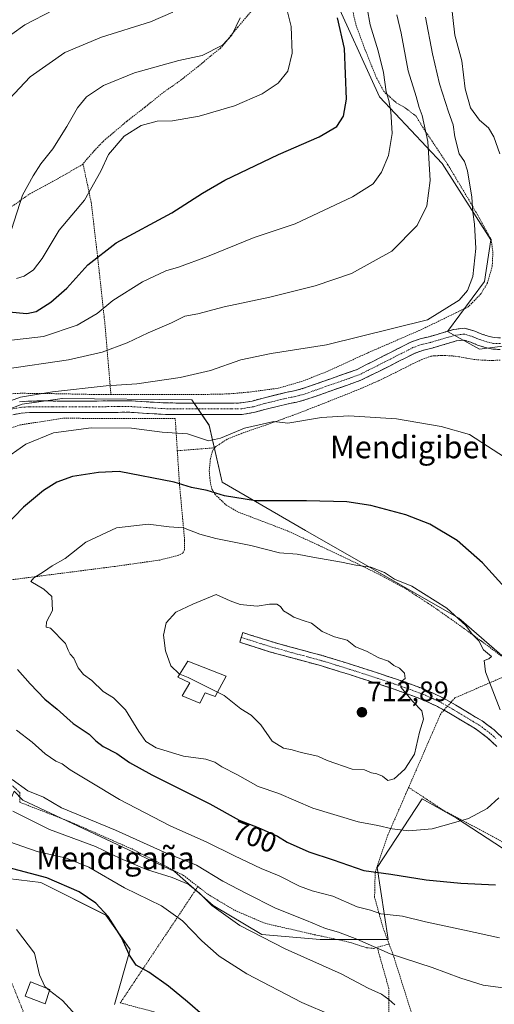
# Model space of a CAD drawing. Units: metres. Extents: x 589968 to 593394, y 4761411 to 4763770.
# Drawn here: x 591623 to 591792, y 4762691 to 4763042 of the extents above; entities that cross this region are included whole.
import ezdxf
from ezdxf.enums import TextEntityAlignment as Align

# ---------------------------------------------------------------- set-up
doc = ezdxf.new("R2010")
doc.units = ezdxf.units.M
doc.header["$MEASUREMENT"] = 0
for name, pattern in [('TRAZO_Y_PUNTO', [1, 0.5, -0.25, 0, -0.25]), ('TRAZOS', [0.75, 0.5, -0.25]), ('TRAZOSX2', [1.5, 1, -0.5])]:
    doc.linetypes.add(name, pattern=pattern)
for name, color, linetype, lineweight in [('Alambrada', 19, 'TRAZOS', 0), ('Camino', 19, 'TRAZOSX2', 0), ('Camino Cxs', 19, 'Continuous', 0), ('Camino eje', 19, 'TRAZO_Y_PUNTO', 0), ('Carátula', 7, 'Continuous', 5), ('Curva de nivel maestra', 36, 'Continuous', 30), ('Curva de nivel normal', 36, 'Continuous', 0), ('Depósito genérico', 232, 'Continuous', 0), ('Depósito genérico Cxs', 232, 'Continuous', 0), ('Edificación ligera', 1, 'Continuous', 0), ('Edificación ligera Cxs', 1, 'Continuous', 0), ('Núcleo urbano CxS', 19, 'Continuous', 0), ('Pastizal CxS', 92, 'Continuous', 0), ('Prado CxS', 92, 'Continuous', 0), ('Punto de cota en terreno', 7, 'Continuous', 0), ('Rótulo de curva de nivel directora', 19, 'Continuous', 0), ('Rótulo de punto de cota en terreno', 19, 'Continuous', 0), ('Texto cartográfico', 19, 'Continuous', 0), ('Valla', 19, 'TRAZOS', 0), ('Vía urbana eje', 5, 'TRAZO_Y_PUNTO', 0)]:
    doc.layers.add(name, color=color, linetype=linetype, lineweight=lineweight)
doc.styles.add('Arial', font='txt', dxfattribs={"height": 0.2})

# ---------------------------------------------------------------- blocks, each defined once
blk = doc.blocks.new('*U151')
at = {"layer": 'Prado CxS', "color": 92, "linetype": 'Continuous', "lineweight": 0}
for points in [[(591734.1013, 4763051.9057, 675.7799), (591751.2241, 4763014.0715, 679.5128), (591773.5225, 4762990.3333, 687.3209), (591790.9083, 4762963.2129, 691.5303), (591788.6169, 4762948.3137, 690.097), (591775.4361, 4762930.5503, 691.4492), (591786.8971, 4762924.2473, 691.9007), (591822.4249, 4762928.8311, 691.7587)], [(591802.8775, 4762808.2637, 702.3243), (591779.4897, 4762828.5327, 705.1501), (591724.9193, 4762859.7153, 703.4524), (591695.2939, 4762876.8655, 699.5255), (591690.6177, 4762897.1341, 694.7215), (591684.4255, 4762906.1951, 692.6192), (591638.2125, 4762906.7033, 691.9915), (591638.1063, 4762906.6881, 691.9982), (591636.6639, 4762906.4819, 692.021), (591623.9929, 4762904.6719, 691.6802), (591596.0619, 4762894.0077, 689.3182)], [(591656.9293, 4762691.0287, 671.8458), (591662.4299, 4762710.5871, 675.2705), (591653.8733, 4762722.8095, 675.0552), (591630.6495, 4762734.4213, 673.3694), (591606.9911, 4762737.2111, 672.0148), (591617.7843, 4762758.7233, 683.1645), (591621.1713, 4762766.9353, 687.8112), (591624.2911, 4762763.6913, 686.8244), (591651.8009, 4762750.8113, 685.7009), (591678.2279, 4762738.3013, 684.6861), (591692.0587, 4762726.2047, 684.5796), (591709.3477, 4762715.8353, 684.5296), (591730.0943, 4762714.1073, 687.1357), (591754.2983, 4762714.1071, 690.7554), (591750.3797, 4762739.7427, 699.3392), (591766.4011, 4762764.2225, 706.8334), (591778.6537, 4762757.3565, 704.3534), (591800.4737, 4762743.1117, 700.7186)]]:
    blk.add_polyline3d(points, dxfattribs=at)
blk = doc.blocks.new('*U152')
at = {"layer": 'Pastizal CxS', "color": 92, "linetype": 'Continuous', "lineweight": 0}
blk.add_polyline3d([(591822.4249, 4762928.8311, 691.7587), (591786.8971, 4762924.2473, 691.9007), (591775.4361, 4762930.5503, 691.4492), (591788.6169, 4762948.3137, 690.097), (591790.9083, 4762963.2129, 691.5303), (591773.5225, 4762990.3333, 687.3209), (591751.2241, 4763014.0715, 679.5128), (591734.1013, 4763051.9057, 675.7799)], dxfattribs=at)
blk = doc.blocks.new('*U187')
at = {"layer": 'Curva de nivel normal', "color": 36, "linetype": 'Continuous', "lineweight": 0}
blk.add_polyline3d([(591617.9, 4762917.08, 685), (591640.52, 4762920.45, 685), (591652.46, 4762923.15, 685), (591661.39, 4762926.49, 685), (591668.94, 4762930.01, 685), (591677.25, 4762933.6, 685), (591681.92, 4762935.97, 685), (591686.52, 4762936.82, 685), (591695.89, 4762939.36, 685), (591712.18, 4762942.8, 685), (591728.41, 4762946.77, 685), (591741.3, 4762951.22, 685), (591755.69, 4762959.15, 685), (591764.69, 4762968.23, 685), (591768.17, 4762975.23, 685), (591769.34, 4762984.3, 685), (591768.46, 4762998.13, 685), (591766.48, 4763007.4, 685), (591765.36, 4763010.28, 685), (591764.26, 4763014.17, 685), (591761.44, 4763023.28, 685), (591758.93, 4763036.72, 685), (591757.41, 4763043.29, 685)], dxfattribs=at)
blk = doc.blocks.new('*U189')
at = {"layer": 'Curva de nivel normal', "color": 36, "linetype": 'Continuous', "lineweight": 0}
for points in [[(591633.0732, 4762696.5848, 670), (591632.09, 4762697.36, 670), (591630.18, 4762701.51, 670), (591628.45, 4762709.3, 670), (591621.98, 4762717.66, 670)], [(591621.96, 4762949.36, 670), (591624.72, 4762950.24, 670), (591628.03, 4762952.51, 670), (591631.13, 4762956.51, 670), (591637.14, 4762966.57, 670), (591646.2, 4762977.23, 670), (591652.02, 4762987.57, 670), (591654.73, 4762993.57, 670), (591660.36, 4763000.12, 670), (591666.36, 4763003.89, 670), (591672.05, 4763005.37, 670), (591677.55, 4763005.58, 670), (591687.05, 4763007.22, 670), (591699.66, 4763010.87, 670), (591709.52, 4763015.18, 670), (591715.23, 4763018.97, 670), (591718.62, 4763023.24, 670), (591720.15, 4763029.62, 670), (591719.85, 4763039.08, 670), (591717.43, 4763048.66, 670)]]:
    blk.add_polyline3d(points, dxfattribs=at)
blk = doc.blocks.new('*U191')
at = {"layer": 'Curva de nivel normal', "color": 36, "linetype": 'Continuous', "lineweight": 0}
blk.add_polyline3d([(591620.27, 4762966.83, 665), (591624.1, 4762979.11, 665), (591627.94, 4762985.92, 665), (591630.72, 4762990.16, 665), (591634.88, 4762995.56, 665), (591639.97, 4763003.48, 665), (591643.69, 4763010.2, 665), (591646.92, 4763014.08, 665), (591653, 4763018.15, 665), (591664, 4763022.64, 665), (591679.85, 4763026.98, 665), (591688.1, 4763028.78, 665), (591695.34, 4763032.44, 665), (591698.69, 4763036.01, 665), (591701.62, 4763042.23, 665)], dxfattribs=at)
blk = doc.blocks.new('*U192')
at = {"layer": 'Curva de nivel normal', "color": 36, "linetype": 'Continuous', "lineweight": 0}
for points in [[(591797.85, 4762696.58, 690), (591788.21, 4762697.81, 690), (591780.18, 4762700.41, 690), (591770.06, 4762704.2, 690), (591755.06, 4762709, 690), (591743.24, 4762714.18, 690), (591736.68, 4762716.72, 690), (591732, 4762717.98, 690), (591725.25, 4762720.88, 690), (591714.23, 4762725.22, 690), (591703.89, 4762730.49, 690), (591695.45, 4762734.92, 690), (591686.13, 4762740.6, 690), (591674.6, 4762745.23, 690), (591657.25, 4762753.02, 690), (591638.01, 4762761.04, 690), (591631.62, 4762764.74, 690), (591626.09, 4762767.02, 690), (591620.49, 4762771.08, 690)], [(591618.51, 4762905.38, 690), (591623.44, 4762907.13, 690), (591634.85, 4762909.08, 690), (591653.91, 4762911.21, 690), (591664.81, 4762911.87, 690), (591680.33, 4762914.11, 690), (591691.04, 4762916.7, 690), (591701.84, 4762920.39, 690), (591712.74, 4762922.65, 690), (591732.44, 4762925.78, 690), (591768.32, 4762934.63, 690), (591779.64, 4762941.66, 690), (591782.65, 4762945.09, 690), (591784.53, 4762950.16, 690), (591785.53, 4762960.06, 690), (591785.1, 4762968.69, 690), (591784.47, 4762973.03, 690), (591784.13, 4762978.36, 690), (591782.6, 4762987.73, 690), (591781.47, 4762991.02, 690), (591779.6, 4762993.83, 690), (591778.13, 4762999.85, 690), (591777.51, 4763004.1, 690), (591775.8, 4763008.74, 690), (591772.64, 4763018.64, 690), (591770.1, 4763029.37, 690), (591767.59, 4763042.41, 690)]]:
    blk.add_polyline3d(points, dxfattribs=at)
blk = doc.blocks.new('*U194')
at = {"layer": 'Curva de nivel normal', "color": 36, "linetype": 'Continuous', "lineweight": 0}
blk.add_polyline3d([(591619.36, 4763013.21, 660), (591626.92, 4763021.22, 660), (591639.16, 4763029.89, 660), (591652.28, 4763035.31, 660), (591669.68, 4763040.82, 660), (591677.69, 4763044.25, 660)], dxfattribs=at)
blk = doc.blocks.new('*U195')
at = {"layer": 'Curva de nivel normal', "color": 36, "linetype": 'Continuous', "lineweight": 0}
blk.add_polyline3d([(591794.13, 4762993.72, 695), (591791.96, 4762999.87, 695), (591790.08, 4763002.99, 695), (591786.89, 4763005.8, 695), (591783.62, 4763010.19, 695), (591781.73, 4763016.96, 695), (591780.57, 4763026.9, 695), (591778.06, 4763036.01, 695), (591776.69, 4763048.72, 695)], dxfattribs=at)
blk = doc.blocks.new('*U198')
at = {"layer": 'Curva de nivel normal', "color": 36, "linetype": 'Continuous', "lineweight": 0}
blk.add_polyline3d([(591610.92, 4763029.68, 655), (591624.96, 4763039.7, 655), (591635.09, 4763044.88, 655)], dxfattribs=at)
blk = doc.blocks.new('*U202')
at = {"layer": 'Curva de nivel normal', "color": 36, "linetype": 'Continuous', "lineweight": 0}
for points in [[(591744.73, 4762682.63, 680), (591723.56, 4762691.64, 680), (591704.01, 4762701.9, 680), (591694.21, 4762708.21, 680), (591688.02, 4762713.61, 680), (591681.13, 4762720.72, 680), (591673.62, 4762726.07, 680), (591660.46, 4762732.52, 680), (591647.7, 4762739.88, 680), (591639.78, 4762743.05, 680), (591629.32, 4762745.47, 680), (591616.72, 4762749.87, 680)], [(591618.15, 4762927.24, 680), (591631.63, 4762928.8, 680), (591643.61, 4762932.75, 680), (591650.77, 4762936.9, 680), (591656.25, 4762941.57, 680), (591666.91, 4762948.22, 680), (591675.15, 4762952.17, 680), (591679.65, 4762953.47, 680), (591690, 4762957.26, 680), (591706.66, 4762963.94, 680), (591721.2, 4762968.86, 680), (591741.63, 4762978.44, 680), (591748.95, 4762983.12, 680), (591752, 4762987.23, 680), (591754.44, 4762993.23, 680), (591755.78, 4763001.06, 680), (591755.33, 4763008.86, 680), (591754.57, 4763012.72, 680), (591753.59, 4763015.89, 680), (591752.73, 4763022.7, 680), (591750.83, 4763030.48, 680), (591747.92, 4763039.7, 680), (591746.84, 4763045.62, 680)]]:
    blk.add_polyline3d(points, dxfattribs=at)
blk = doc.blocks.new('*U204')
at = {"layer": 'Curva de nivel maestra', "color": 36, "linetype": 'Continuous', "lineweight": 30}
for points in [[(591689.18, 4762686.45, 675), (591682.93, 4762691.96, 675), (591676.18, 4762697.48, 675), (591669.08, 4762702.43, 675), (591664.56, 4762704.99, 675), (591662.24, 4762708.51, 675), (591659.42, 4762714.85, 675), (591654.67, 4762722.26, 675), (591650.3, 4762727.06, 675), (591644.35, 4762731.14, 675), (591632.85, 4762736.04, 675), (591617.09, 4762740.25, 675)], [(591619.33, 4762937.56, 675), (591625.66, 4762936.94, 675), (591629.01, 4762937.68, 675), (591634.22, 4762940.94, 675), (591639.91, 4762945.9, 675), (591647.38, 4762954.23, 675), (591657.5, 4762962.07, 675), (591677.32, 4762972.8, 675), (591688.22, 4762979.8, 675), (591696.22, 4762984.37, 675), (591715.24, 4762993.56, 675), (591729.8, 4762999.84, 675), (591736.05, 4763003.46, 675), (591738.46, 4763007.17, 675), (591739.45, 4763013.29, 675), (591738.74, 4763031.31, 675), (591736.32, 4763042.24, 675)]]:
    blk.add_polyline3d(points, dxfattribs=at)
blk = doc.blocks.new('5PATER')
at = {"layer": 'Carátula', "linetype": 'Continuous', "lineweight": 5}
h = blk.add_hatch(color=250, dxfattribs=at)
edge = h.paths.add_edge_path()
edge.add_ellipse((0, 0.01), major_axis=(-1.33, -1.34), ratio=0.999422, start_angle=0, end_angle=360)

msp = doc.modelspace()

# ---------------------------------------------------------------- linework, layer by layer
at = {"layer": 'Alambrada', "color": 19, "linetype": 'TRAZOS', "lineweight": 0}
for points in [[(591721.23, 4763061.01, 672.33), (591716.62, 4763055.47, 670.35), (591713.53, 4763052.82, 669.23), (591709.79, 4763049.17, 668.15), (591705.91, 4763044.93, 666.64), (591700.82, 4763038.89, 665.3), (591697.8, 4763035.2, 664.62), (591694.67, 4763031.4, 665.04), (591690.96, 4763028.46, 665.39), (591686.81, 4763024.99, 665.93), (591680.69, 4763020.11, 666.83), (591674.6, 4763015.86, 667.54), (591667.73, 4763010.36, 668.53), (591661.32, 4763005.36, 669.18), (591653.09, 4762998.46, 669.04), (591649.62, 4762994.8, 668.66), (591645.69, 4762990.26, 668.3)], [(591740.8, 4763048.52, 677.81), (591742.92, 4763039.51, 677.45), (591746.19, 4763030.72, 677.87), (591749.87, 4763021.55, 678.38), (591752.76, 4763016.02, 679.46), (591757.25, 4763011.95, 681.34), (591760.44, 4763010.14, 682.45), (591764.28, 4763007.17, 683.76), (591767, 4763002.72, 684.23), (591775.61, 4762989.89, 687.32), (591784.41, 4762975.17, 690), (591791.01, 4762963.29, 691.21), (591791.64, 4762958.89, 691.37), (591791.41, 4762953.81, 690.97), (591789.72, 4762947.9, 690.49), (591787.37, 4762943.89, 690.16), (591785.16, 4762941.68, 690.05), (591782.85, 4762939.31, 690.18), (591778.62, 4762937.25, 690.34), (591765.53, 4762930.92, 690.63), (591746.93, 4762922.88, 691), (591732.92, 4762916.43, 691.66), (591723.63, 4762912.77, 691.84), (591715.19, 4762910.34, 691.97), (591705.44, 4762909.04, 691.98), (591697.72, 4762908.32, 691.8), (591686.94, 4762908.09, 691.58), (591673.86, 4762908.09, 691.33), (591661.91, 4762908.09, 691.07), (591655.62, 4762908.09, 691.02)], [(591569.28, 4763007.72, 649.2), (591571.75, 4763007.66, 649.59), (591572.97, 4763007.24, 649.9), (591583.05, 4762999.71, 652.92), (591613.72, 4762969.55, 662.92), (591616.84, 4762972.48, 663.7), (591626.76, 4762979.57, 665.48), (591637.37, 4762985.31, 666.87), (591645.37, 4762989.89, 668.28), (591645.69, 4762990.26, 668.3)], [(591645.69, 4762990.26, 668.3), (591648.6, 4762976.5, 670.39), (591650.84, 4762957.57, 674.95), (591653.51, 4762933.01, 681.4), (591655.62, 4762908.09, 691.02)], [(591794.2, 4762920.34, 691.9), (591791.33, 4762920.24, 691.76), (591788.18, 4762920.29, 691.89), (591785.02, 4762920.55, 692.07), (591782.25, 4762921.05, 692.3), (591779.48, 4762921.56, 692.31), (591777.15, 4762921.82, 692.22), (591774.82, 4762921.99, 692.19), (591773.42, 4762921.99, 692.19), (591772.01, 4762921.93, 692.2), (591770.78, 4762921.88, 692.16), (591769.55, 4762921.72, 692.1), (591766.34, 4762920.57, 692.1), (591763.26, 4762919.1, 692.36), (591757.03, 4762915.97, 692.61), (591750.78, 4762912.92, 693.02), (591744.84, 4762910.35, 693.2), (591738.85, 4762907.89, 693.5), (591729.64, 4762904.25, 693.97), (591720.43, 4762900.68, 694.31), (591710.8, 4762897.24, 694.96), (591701.12, 4762893.88, 695.24), (591696.94, 4762892.15, 695.12), (591693.02, 4762889.58, 695.66), (591692.62, 4762889.16, 695.78)], [(591655.62, 4762908.09, 691.02), (591651.35, 4762908.09, 690.72), (591631.8, 4762908.48, 689.74), (591623.32, 4762908.54, 689.1), (591616.23, 4762908.18, 688.45), (591613.01, 4762907.04, 688.43), (591606.02, 4762903.36, 688.35), (591577.76, 4762890.82, 685.27)], [(591679.26, 4762888.09, 696.7), (591678.52, 4762899.61, 693.19), (591657.19, 4762899.56, 693.31), (591638.55, 4762899.66, 693.06), (591623.39, 4762897.3, 692.15), (591607.1, 4762892.18, 690.06), (591588.06, 4762884.74, 688.56), (591575.96, 4762879.3, 687.03), (591563.21, 4762871.61, 685.11), (591557.21, 4762867.04, 684.12), (591552.67, 4762861.94, 683.63), (591551.73, 4762859.03, 683.93), (591551.8, 4762855.1, 684.13), (591553.37, 4762847.47, 684.87), (591556.51, 4762838.32, 686.01), (591565.36, 4762838.01, 689.14), (591565.53, 4762837.81, 689.17)], [(591679.26, 4762888.09, 696.7), (591680.05, 4762875.99, 700.04), (591681.88, 4762856.18, 706.35), (591681.85, 4762852.8, 706.88), (591681.19, 4762851.55, 707.26), (591679.71, 4762850.9, 707.49), (591673.17, 4762849.19, 707.89), (591657.12, 4762846.93, 707.81), (591628.73, 4762843.27, 704.64), (591605.26, 4762840.21, 699.26), (591581.94, 4762838.79, 693.32), (591565.53, 4762837.81, 689.17)], [(591692.62, 4762889.16, 695.78), (591679.26, 4762888.09, 696.7)], [(591692.62, 4762889.16, 695.78), (591692.19, 4762888.67, 695.91), (591691.66, 4762887.63, 696.17), (591691.07, 4762885.36, 696.75), (591690.63, 4762880.88, 697.83), (591691.05, 4762876.42, 699.08), (591691.6, 4762874.41, 699.77), (591692.68, 4762872.59, 700.16), (591696.48, 4762868.9, 701.14), (591700.94, 4762866.24, 701.42), (591709.73, 4762862.93, 702.01), (591718.46, 4762859.57, 702.53), (591729.53, 4762854.48, 703.63), (591740.56, 4762849.25, 704.5), (591750.8, 4762844.26, 705.07), (591760.84, 4762838.81, 705.77), (591770.48, 4762832.54, 705.46), (591779.85, 4762825.91, 705.13), (591787.63, 4762820.27, 704.41), (591795.34, 4762814.5, 703.6), (591797.19, 4762812.92, 703.31), (591798.8, 4762811.06, 703.08), (591799.73, 4762809.48, 702.98)], [(591565.53, 4762837.81, 689.17), (591578.55, 4762821.28, 690.93), (591593.48, 4762801.91, 689.43), (591604.21, 4762787.04, 688.46), (591614.64, 4762774.33, 688.13), (591623.14, 4762766.42, 688.82), (591623.19, 4762762.97, 687.36), (591640.92, 4762756.08, 687.77), (591663.14, 4762746.33, 687.54), (591681.45, 4762736.94, 685.95), (591686.6, 4762732.96, 685.26)], [(591799.73, 4762809.48, 702.98), (591778.14, 4762800.13, 707.64)], [(591773.07, 4762794.5, 708.52), (591761.64, 4762768.25, 708.38)], [(591761.64, 4762768.25, 708.38), (591760.69, 4762766.05, 708.01), (591754.19, 4762751.2, 704.15), (591749.71, 4762737.99, 700.08), (591749.51, 4762729.22, 696.84), (591752.46, 4762718.43, 693.02), (591754.67, 4762712.5, 691.18)], [(591754.67, 4762712.5, 691.18), (591756.43, 4762707.75, 689.62), (591765.08, 4762680.15, 681.32), (591774.57, 4762681.31, 682.92), (591785.36, 4762683.68, 684.69), (591794.6, 4762685.85, 686.2), (591803.27, 4762688.76, 687.53), (591810.82, 4762692.01, 688.48), (591815.78, 4762694.59, 688.9), (591822.82, 4762699.35, 689.79), (591828.42, 4762704.19, 690.96), (591831.21, 4762708.8, 691.95), (591832.28, 4762713.68, 692.72), (591831.9, 4762717.84, 693.36), (591830.87, 4762721.51, 694.32), (591828.78, 4762724.68, 695.19), (591825.35, 4762727.61, 696.41), (591818.87, 4762732.76, 697.77), (591808.48, 4762741.07, 699.58), (591796.37, 4762748.1, 703.07), (591784.38, 4762754.63, 704.27), (591774.59, 4762759.75, 706.12), (591761.64, 4762768.25, 708.38)], [(591686.6, 4762732.96, 685.26), (591658.96, 4762691.56, 672.28), (591682.57, 4762685.28, 673.82), (591707.07, 4762680.51, 675.79), (591742.18, 4762676.59, 678.1), (591748.26, 4762676.59, 678.64), (591749.08, 4762676.75, 678.79), (591750.98, 4762677.92, 679.38), (591752.54, 4762680.99, 680.31), (591754.59, 4762687.5, 682.91), (591754.53, 4762696.82, 685.97), (591750.44, 4762711.31, 690.08)], [(591686.6, 4762732.96, 685.26), (591690.11, 4762730.24, 685.85), (591699.69, 4762724.5, 686.28), (591710.49, 4762719.87, 686.83), (591728.15, 4762715.83, 688.38), (591740.33, 4762713.22, 688.9), (591746.67, 4762711.17, 689.42), (591749.12, 4762710.94, 689.71), (591750.44, 4762711.31, 690.08)], [(591754.67, 4762712.5, 691.18), (591750.44, 4762711.31, 690.08)]]:
    msp.add_polyline3d(points, dxfattribs=at)
at = {"layer": 'Camino', "color": 19, "linetype": 'TRAZOSX2', "lineweight": 0}
for points in [[(591623.09, 4762905.53), (591626.44, 4762905.79), (591632.04, 4762905.8), (591637.65, 4762905.79), (591642.19, 4762905.78), (591646.72, 4762905.76), (591654.44, 4762905.82), (591662.15, 4762905.89), (591675.14, 4762905.09), (591686.04, 4762905.07), (591695.09, 4762905.07), (591698.56, 4762905.05), (591702.02, 4762905.09), (591705.93, 4762905.77), (591709.81, 4762906.86), (591717.83, 4762908.82), (591720.87, 4762909.43), (591723.86, 4762910.19), (591733.58, 4762913.62), (591743.3, 4762917.04), (591752.7, 4762921.82), (591762.36, 4762926.72), (591765.74, 4762927.9), (591768.9, 4762928.68), (591771.79, 4762929.52), (591774.75, 4762930.37), (591777.75, 4762931.25), (591781.64, 4762931.71), (591785.15, 4762930.65), (591787.66, 4762929.61), (591789.98, 4762928.86), (591792.14, 4762928.37), (591794.29, 4762928.29)], [(591794.28, 4762924.13), (591791.61, 4762924.23), (591788.88, 4762924.84), (591786.21, 4762925.7), (591783.75, 4762926.73), (591781.27, 4762927.48), (591778.59, 4762927.16), (591775.91, 4762926.37), (591772.94, 4762925.52), (591769.97, 4762924.66), (591766.93, 4762923.91), (591763.99, 4762922.88), (591754.59, 4762918.11), (591744.67, 4762913.18), (591734.94, 4762909.75), (591725.05, 4762906.27), (591721.78, 4762905.43), (591718.72, 4762904.82), (591714.79, 4762903.86), (591710.85, 4762902.9), (591706.84, 4762901.77), (591702.4, 4762900.99), (591698.57, 4762900.95), (591695.08, 4762900.97), (591686.03, 4762900.97), (591675.01, 4762900.99), (591668.4, 4762901.4), (591662.04, 4762901.79), (591654.47, 4762901.73), (591646.73, 4762901.66), (591637.64, 4762901.7), (591626.6, 4762901.7), (591623.64, 4762901.46), (591620.71, 4762900.89)], [(591702.05, 4762821.63), (591702.6, 4762823.36), (591708.05, 4762821.64), (591713.51, 4762819.92), (591722.37, 4762817.48), (591731.25, 4762815.1), (591741.26, 4762812), (591751.24, 4762808.78), (591757.29, 4762806.76), (591763.32, 4762804.66), (591768.52, 4762802.63), (591773.56, 4762800.29), (591778.42, 4762797.58), (591783.17, 4762794.67), (591787.79, 4762791.92), (591792.08, 4762788.74), (591799.06, 4762782.14)], [(591793.07, 4762782.8), (591789.75, 4762785.95), (591785.77, 4762788.9), (591781.29, 4762791.56), (591776.58, 4762794.45), (591771.9, 4762797.05), (591767.09, 4762799.29), (591762.06, 4762801.25), (591756.12, 4762803.32), (591750.1, 4762805.33), (591740.17, 4762808.54), (591730.24, 4762811.61), (591721.42, 4762813.98), (591712.48, 4762816.44), (591701.5, 4762819.9), (591702.05, 4762821.63)]]:
    msp.add_lwpolyline(points, dxfattribs=at)
at = {"layer": 'Camino Cxs', "color": 19, "linetype": 'Continuous', "lineweight": 0}
for points in [[(591623.09, 4762905.53, 690.04), (591626.44, 4762905.79, 690.24), (591629.24, 4762905.8, 690.37), (591632.04, 4762905.8, 690.51), (591634.85, 4762905.8, 690.65), (591637.65, 4762905.79, 690.81), (591642.19, 4762905.78, 691.06), (591646.72, 4762905.76, 691.1), (591650.58, 4762905.79, 691.19), (591654.44, 4762905.82, 691.38), (591658.3, 4762905.86, 691.52), (591662.15, 4762905.89, 691.57), (591666.48, 4762905.62, 691.62), (591670.81, 4762905.36, 691.77), (591675.14, 4762905.09, 691.81), (591678.77, 4762905.08, 691.81), (591682.41, 4762905.08, 691.84), (591686.04, 4762905.07, 691.91), (591690.57, 4762905.07, 691.96), (591695.09, 4762905.07, 692.01), (591698.56, 4762905.05, 692.07), (591702.02, 4762905.09, 692.13), (591705.93, 4762905.77, 692.18), (591709.81, 4762906.86, 692.19), (591713.82, 4762907.84, 692.21), (591717.83, 4762908.82, 692.18), (591720.87, 4762909.43, 692.13), (591723.86, 4762910.19, 692.1), (591727.1, 4762911.33, 692.1), (591730.34, 4762912.48, 692.21), (591733.58, 4762913.62, 692.21), (591736.82, 4762914.76, 692.05), (591740.06, 4762915.9, 691.99), (591743.3, 4762917.04, 692.03), (591746.43, 4762918.63, 692.04), (591749.57, 4762920.23, 691.69), (591752.7, 4762921.82, 691.59), (591755.92, 4762923.45, 691.91), (591759.14, 4762925.09, 691.46), (591762.36, 4762926.72, 691.17), (591765.74, 4762927.9, 691.33), (591768.9, 4762928.68, 691.2), (591771.79, 4762929.52, 690.93), (591774.75, 4762930.37, 690.89), (591777.75, 4762931.25, 690.9), (591781.64, 4762931.71, 690.73), (591785.15, 4762930.65, 690.7), (591787.66, 4762929.61, 690.69), (591789.98, 4762928.86, 690.69), (591792.14, 4762928.37, 690.71), (591794.29, 4762928.29, 690.75)], [(591794.28, 4762924.13, 691.37), (591791.61, 4762924.23, 691.01), (591788.88, 4762924.84, 691.17), (591786.21, 4762925.7, 691.26), (591783.75, 4762926.73, 691.25), (591781.27, 4762927.48, 691.18), (591778.59, 4762927.16, 691.28), (591775.91, 4762926.37, 691.48), (591772.94, 4762925.52, 691.69), (591769.97, 4762924.66, 691.8), (591766.93, 4762923.91, 691.7), (591763.99, 4762922.88, 691.82), (591760.86, 4762921.29, 692.09), (591757.72, 4762919.7, 692.23), (591754.59, 4762918.11, 692.25), (591751.28, 4762916.47, 692.43), (591747.98, 4762914.82, 692.55), (591744.67, 4762913.18, 692.56), (591741.43, 4762912.04, 692.65), (591738.18, 4762910.89, 692.82), (591734.94, 4762909.75, 692.81), (591731.64, 4762908.59, 692.51), (591728.35, 4762907.43, 692.74), (591725.05, 4762906.27, 693.06), (591721.78, 4762905.43, 693.34), (591718.72, 4762904.82, 692.99), (591714.79, 4762903.86, 692.52), (591710.85, 4762902.9, 692.65), (591706.84, 4762901.77, 692.9), (591702.4, 4762900.99, 692.73), (591698.57, 4762900.95, 692.78), (591695.08, 4762900.97, 692.89), (591690.56, 4762900.97, 692.96), (591686.03, 4762900.97, 692.96), (591682.36, 4762900.98, 692.8), (591678.68, 4762900.98, 692.79), (591675.01, 4762900.99, 692.82), (591671.71, 4762901.2, 692.77), (591668.4, 4762901.4, 692.73), (591665.22, 4762901.6, 692.69), (591662.04, 4762901.79, 692.67), (591658.26, 4762901.76, 692.59), (591654.47, 4762901.73, 692.48), (591650.6, 4762901.7, 692.42), (591646.73, 4762901.66, 692.46), (591642.19, 4762901.68, 692.42), (591637.64, 4762901.7, 692.14), (591633.96, 4762901.7, 691.91), (591630.28, 4762901.7, 691.67), (591626.6, 4762901.7, 691.38), (591623.64, 4762901.46, 691.11), (591620.71, 4762900.89, 690.85)], [(591793.07, 4762782.8, 705.31), (591789.75, 4762785.95, 705.93), (591785.77, 4762788.9, 706.67), (591783.53, 4762790.23, 707.1), (591781.29, 4762791.56, 707.39), (591778.94, 4762793.01, 707.69), (591776.58, 4762794.45, 708.05), (591774.24, 4762795.75, 708.25), (591771.9, 4762797.05, 708.4), (591769.5, 4762798.17, 708.74), (591767.09, 4762799.29, 709.15), (591764.58, 4762800.27, 709.49), (591762.06, 4762801.25, 709.76), (591759.09, 4762802.29, 710.02), (591756.12, 4762803.32, 710.33), (591753.11, 4762804.33, 710.9), (591750.1, 4762805.33, 711.07), (591746.79, 4762806.4, 710.96), (591743.48, 4762807.47, 710.81), (591740.17, 4762808.54, 710.8), (591736.86, 4762809.56, 710.99), (591733.55, 4762810.59, 711.02), (591730.24, 4762811.61, 710.99), (591725.83, 4762812.8, 710.96), (591721.42, 4762813.98, 710.97), (591716.95, 4762815.21, 711.08), (591712.48, 4762816.44, 711), (591708.82, 4762817.59, 710.99), (591705.16, 4762818.75, 711.01), (591701.5, 4762819.9, 710.93), (591702.6, 4762823.36, 710.84), (591705.33, 4762822.5, 710.93), (591708.05, 4762821.64, 710.99), (591710.78, 4762820.78, 710.99), (591713.51, 4762819.92, 710.96), (591717.94, 4762818.7, 710.86), (591722.37, 4762817.48, 710.84), (591726.81, 4762816.29, 710.82), (591731.25, 4762815.1, 710.73), (591734.59, 4762814.07, 710.66), (591737.92, 4762813.03, 710.61), (591741.26, 4762812, 710.55), (591744.59, 4762810.93, 710.46), (591747.91, 4762809.85, 710.35), (591751.24, 4762808.78, 710.28), (591754.27, 4762807.77, 710.26), (591757.29, 4762806.76, 710.06), (591760.31, 4762805.71, 709.78), (591763.32, 4762804.66, 709.39), (591765.92, 4762803.65, 709.09), (591768.52, 4762802.63, 708.82), (591771.04, 4762801.46, 708.47), (591773.56, 4762800.29, 708.15), (591775.99, 4762798.94, 707.84), (591778.42, 4762797.58, 707.63), (591780.8, 4762796.13, 707.34), (591783.17, 4762794.67, 706.92), (591785.48, 4762793.3, 706.61), (591787.79, 4762791.92, 706.31), (591789.94, 4762790.33, 705.97), (591792.08, 4762788.74, 705.56), (591795.57, 4762785.44, 704.92)]]:
    msp.add_polyline3d(points, dxfattribs=at)
at = {"layer": 'Camino eje', "color": 19, "linetype": 'TRAZO_Y_PUNTO', "lineweight": 0}
for points in [[(591794.29, 4762926.21), (591791.88, 4762926.3), (591790.51, 4762926.61), (591789.43, 4762926.85), (591786.94, 4762927.66), (591785.71, 4762928.17), (591784.45, 4762928.69), (591781.46, 4762929.6), (591778.17, 4762929.21), (591775.33, 4762928.37), (591772.37, 4762927.52), (591769.44, 4762926.67), (591766.34, 4762925.91), (591763.18, 4762924.8), (591753.65, 4762919.97), (591748.95, 4762917.58), (591743.99, 4762915.11), (591739.12, 4762913.4), (591734.26, 4762911.69), (591729.4, 4762909.97), (591724.46, 4762908.23), (591722.82, 4762907.81), (591721.33, 4762907.43), (591718.28, 4762906.82), (591710.33, 4762904.88), (591706.39, 4762903.77), (591704.43, 4762903.43), (591702.21, 4762903.04), (591700.3, 4762903.02), (591698.57, 4762903), (591695.09, 4762903.02), (591686.04, 4762903.02), (591675.08, 4762903.04), (591668.53, 4762903.45), (591662.1, 4762903.84), (591658.24, 4762903.81), (591650.6, 4762903.75), (591646.73, 4762903.71), (591642.18, 4762903.73), (591639.91, 4762903.74), (591637.65, 4762903.75), (591634.84, 4762903.75), (591629.32, 4762903.75), (591626.52, 4762903.75), (591625.04, 4762903.63), (591623.37, 4762903.5), (591620.24, 4762902.89)], [(591702.05, 4762821.63), (591713, 4762818.18), (591721.9, 4762815.73), (591726.31, 4762814.55), (591730.75, 4762813.36), (591735.75, 4762811.81), (591740.72, 4762810.27), (591745.71, 4762808.66), (591750.67, 4762807.06), (591756.71, 4762805.04), (591762.69, 4762802.96), (591767.81, 4762800.96), (591770.21, 4762799.84), (591772.73, 4762798.67), (591775.16, 4762797.32), (591777.5, 4762796.02), (591782.23, 4762793.12), (591784.47, 4762791.79), (591786.78, 4762790.41), (591790.92, 4762787.35), (591792.66, 4762785.7)]]:
    msp.add_lwpolyline(points, dxfattribs=at)
at = {"layer": 'Curva de nivel maestra', "color": 36, "linetype": 'Continuous', "lineweight": 30}
for points in [[(591799.39, 4762835.66, 700), (591787.99, 4762848.24, 700), (591778.91, 4762856.13, 700), (591769.18, 4762861.97, 700), (591760.62, 4762865.23, 700), (591748.14, 4762868.59, 700), (591739.61, 4762869.85, 700), (591725.29, 4762870.28, 700), (591707.09, 4762870.28, 700), (591696.09, 4762872.01, 700), (591689.86, 4762873.99, 700), (591684.27, 4762874.97, 700), (591678.14, 4762876.91, 700), (591658.61, 4762880.66, 700), (591651.25, 4762880.4, 700), (591641.96, 4762878.9, 700), (591636.42, 4762876.95, 700), (591631.66, 4762873.88, 700), (591624.49, 4762868.02, 700), (591617.81, 4762861.12, 700)], [(591622.33, 4762810.2, 700), (591626.83, 4762805.08, 700), (591632.09, 4762799.68, 700), (591636.48, 4762796.08, 700), (591642.15, 4762791, 700), (591647.84, 4762787.17, 700), (591650.27, 4762784.79, 700), (591652.89, 4762782.82, 700), (591657.74, 4762780.34, 700), (591662.18, 4762777.1, 700), (591670.2, 4762772.78, 700), (591690.86, 4762762.41, 700), (591701.33, 4762756.59, 700), (591708.08, 4762754.02, 700), (591714.95, 4762750.88, 700), (591718.44, 4762748.71, 700), (591726.06, 4762745.31, 700), (591734.8, 4762742.51, 700), (591745.67, 4762738.73, 700), (591755.34, 4762737.33, 700), (591767.92, 4762735.33, 700), (591780.19, 4762734.12, 700), (591792.58, 4762733.54, 700)]]:
    msp.add_polyline3d(points, dxfattribs=at)
at = {"layer": 'Curva de nivel normal', "color": 36, "linetype": 'Continuous', "lineweight": 0}
for points in [[(591798.12, 4762884.24, 695), (591783.26, 4762893.85, 695), (591773.23, 4762896.69, 695), (591757.32, 4762899.45, 695), (591740.32, 4762900.49, 695), (591730.65, 4762899.94, 695), (591718.65, 4762897.91, 695), (591713.68, 4762898.53, 695), (591703.15, 4762896.18, 695), (591694.59, 4762892.54, 695), (591690.39, 4762891.62, 695), (591682.88, 4762894.15, 695), (591673.82, 4762894.66, 695), (591662.96, 4762896.14, 695), (591648.6, 4762896.22, 695), (591635.17, 4762894.44, 695), (591625.36, 4762890.44, 695), (591616.88, 4762884.45, 695)], [(591794.18, 4762795.9, 705), (591789.04, 4762809.42, 705), (591788.54, 4762813.42, 705), (591790.15, 4762813.99, 705), (591791.12, 4762814.89, 705), (591788.34, 4762817.17, 705), (591786.59, 4762820.47, 705), (591784.3, 4762822.8, 705), (591781.98, 4762825.9, 705), (591775.18, 4762832.1, 705), (591762.75, 4762839.85, 705), (591756.57, 4762842.38, 705), (591753, 4762844.76, 705), (591748.18, 4762846.65, 705), (591742.87, 4762847.33, 705), (591737.73, 4762848.37, 705), (591727.48, 4762850.18, 705), (591721.89, 4762851.28, 705), (591715.65, 4762851.74, 705), (591705.4, 4762854.33, 705), (591692.98, 4762856.89, 705), (591687.24, 4762858.38, 705), (591681.41, 4762860.68, 705), (591676.37, 4762860.95, 705), (591668.89, 4762861.96, 705), (591657.62, 4762860.68, 705), (591646.74, 4762855.57, 705), (591639.31, 4762849.79, 705), (591634.66, 4762847.14, 705), (591631.58, 4762844.97, 705), (591628.15, 4762842.89, 705), (591627.1, 4762841.51, 705), (591631.72, 4762838.87, 705), (591634.56, 4762836.24, 705), (591634.77, 4762831.24, 705), (591632.68, 4762827.23, 705), (591632.58, 4762825.25, 705), (591634.1, 4762824.91, 705), (591639.45, 4762819.53, 705), (591640.45, 4762817.07, 705), (591641.14, 4762815.71, 705), (591642.4, 4762814.29, 705), (591643.96, 4762810.86, 705), (591645.88, 4762808.42, 705), (591648.84, 4762806.26, 705), (591652.84, 4762802.34, 705), (591656.49, 4762800.17, 705), (591660.83, 4762795.86, 705), (591665.61, 4762788.16, 705), (591668.02, 4762784.61, 705), (591671.77, 4762782.36, 705), (591681.52, 4762779.35, 705), (591689.37, 4762778.28, 705), (591692.61, 4762777.27, 705), (591695.06, 4762775.63, 705), (591700.65, 4762772.68, 705), (591708.01, 4762768.54, 705), (591715.37, 4762766.11, 705), (591727.55, 4762760.84, 705), (591743.62, 4762755.99, 705), (591750.65, 4762754.67, 705), (591755.73, 4762753.56, 705), (591761.73, 4762752.84, 705)], [(591693.62, 4762802.13, 710), (591695.94, 4762800.96, 710), (591701.91, 4762796.22, 710), (591705.55, 4762793.91, 710), (591708.96, 4762790.56, 710), (591713.07, 4762784.67, 710), (591717.12, 4762782.2, 710), (591720.16, 4762781.64, 710), (591723.32, 4762780.72, 710), (591729.32, 4762779.32, 710), (591732.65, 4762777.78, 710), (591741.58, 4762774.79, 710), (591745.92, 4762774.48, 710), (591748.47, 4762773.46, 710), (591750.36, 4762773.13, 710), (591752.32, 4762772.22, 710), (591754.27, 4762770.77, 710), (591756.44, 4762771.36, 710), (591760.29, 4762774.75, 710), (591763.75, 4762780.13, 710), (591765.51, 4762787.95, 710), (591766.9, 4762792.52, 710), (591766.39, 4762795.5, 710), (591763.11, 4762798.78, 710), (591758.9, 4762803.9, 710), (591758.68, 4762805.77, 710), (591760.37, 4762807.05, 710), (591760.12, 4762808.96, 710), (591758.35, 4762810.69, 710), (591756.4, 4762811.65, 710), (591754.46, 4762813.13, 710), (591751.07, 4762814.32, 710), (591746.59, 4762816.69, 710), (591742.68, 4762818.31, 710), (591739.78, 4762820.63, 710), (591735.24, 4762821.86, 710), (591730.86, 4762823.78, 710), (591727.01, 4762826.68, 710), (591724.05, 4762827.64, 710), (591720.81, 4762828.82, 710), (591719.11, 4762829.94, 710), (591717.13, 4762831.09, 710), (591715.96, 4762832.69, 710), (591714.71, 4762833.49, 710), (591712.1, 4762833.48, 710), (591707.74, 4762832.77, 710), (591701.65, 4762833.38, 710), (591698.12, 4762834.66, 710), (591693.15, 4762836.91, 710), (591684.83, 4762833.46, 710), (591678.76, 4762830.68, 710), (591675.34, 4762826.88, 710), (591674.37, 4762822.44, 710), (591675.02, 4762816.88, 710), (591676.9, 4762811.5, 710), (591679.87, 4762808.73, 710), (591680.17, 4762808.61, 710)], [(591680.17, 4762808.61, 710), (591683.16, 4762807.41, 710), (591693.62, 4762802.13, 710)], [(591622.04, 4762788.58, 695), (591627.63, 4762784.38, 695), (591632.16, 4762780.25, 695), (591635.99, 4762777.56, 695), (591638.24, 4762776.6, 695), (591641.06, 4762774.5, 695), (591648.28, 4762770.29, 695), (591658.7, 4762763.94, 695), (591676.67, 4762754.61, 695), (591689.82, 4762748.76, 695), (591699.61, 4762743.86, 695), (591709.17, 4762739.43, 695), (591715.52, 4762736.79, 695), (591722.72, 4762733.08, 695), (591727.24, 4762731.38, 695), (591734.64, 4762729.48, 695), (591743.29, 4762725.76, 695), (591748.03, 4762724.6, 695), (591751.71, 4762723.22, 695), (591759.46, 4762722.37, 695), (591767.66, 4762720.35, 695), (591781.58, 4762717.46, 695), (591793.98, 4762714.66, 695)], [(591761.73, 4762752.84, 705), (591769.99, 4762753.55, 705), (591777.65, 4762755.62, 705), (591782.99, 4762757.19, 705), (591789.65, 4762760.75, 705), (591793.76, 4762764.56, 705)], [(591756.73, 4762690.83, 685), (591754.62, 4762692.77, 685), (591751.96, 4762694.71, 685), (591747.27, 4762696.84, 685), (591737.56, 4762701.86, 685), (591717.7, 4762710.76, 685), (591701.53, 4762719.13, 685), (591691.53, 4762726.18, 685), (591687.1, 4762730.72, 685), (591683.12, 4762733.77, 685), (591677.47, 4762736.23, 685), (591668.28, 4762739.08, 685), (591659.08, 4762742.98, 685), (591650.08, 4762747.25, 685), (591633.74, 4762753.3, 685), (591620.72, 4762759.85, 685)], [(591633.07, 4762696.58, 670), (591633.79, 4762696.02, 670)], [(591633.79, 4762696.02, 670), (591638.33, 4762692.44, 670), (591644.3, 4762685.82, 670)]]:
    msp.add_polyline3d(points, dxfattribs=at)
at = {"layer": 'Depósito genérico', "color": 232, "linetype": 'Continuous', "lineweight": 0}
msp.add_polyline3d([(591696.63, 4762807.86, 710.64), (591692.8, 4762800.58, 709.36), (591689.24, 4762801.91, 709.18), (591687.32, 4762798.26, 707.95), (591680.99, 4762800.85, 707.74), (591683.71, 4762805.51, 709.32), (591679.46, 4762807.49, 709.6), (591683.05, 4762813.2, 710.65), (591696.63, 4762807.86, 710.64)], dxfattribs=at)
at = {"layer": 'Depósito genérico Cxs', "color": 232, "linetype": 'Continuous', "lineweight": 0}
msp.add_polyline3d([(591696.63, 4762807.86, 710.64), (591692.8, 4762800.58, 709.36), (591689.24, 4762801.91, 709.18), (591687.32, 4762798.26, 707.95), (591680.99, 4762800.85, 707.74), (591683.71, 4762805.51, 709.32), (591679.46, 4762807.49, 709.6), (591683.05, 4762813.2, 710.65), (591696.63, 4762807.86, 710.64)], close=True, dxfattribs=at)
at = {"layer": 'Edificación ligera', "color": 1, "linetype": 'Continuous', "lineweight": 0}
msp.add_polyline3d([(591633.87, 4762696.27, 669.63), (591632.26, 4762691.25, 668.16), (591625.1, 4762694, 666.67), (591626.96, 4762699, 667.81), (591633.87, 4762696.27, 669.63)], dxfattribs=at)
at = {"layer": 'Edificación ligera Cxs', "color": 1, "linetype": 'Continuous', "lineweight": 0}
msp.add_polyline3d([(591633.87, 4762696.27, 669.63), (591632.26, 4762691.25, 668.16), (591625.1, 4762694, 666.67), (591626.96, 4762699, 667.81), (591633.87, 4762696.27, 669.63)], close=True, dxfattribs=at)
at = {"layer": 'Núcleo urbano CxS', "color": 19, "linetype": 'Continuous', "lineweight": 0}
for points in [[(591595.2, 4762675.14, 659.9), (591592.76, 4762692.86, 661.12), (591581.76, 4762705.09, 662.28), (591574.42, 4762720.36, 664.44), (591573.59, 4762728.15, 665.65), (591572.59, 4762737.48, 666.43), (591589.7, 4762736.26, 669.5), (591599.93, 4762738.04, 671.35), (591600.66, 4762737.96, 671.45), (591606.99, 4762737.21, 672.01), (591630.65, 4762734.42, 673.37), (591653.87, 4762722.81, 675.06), (591662.43, 4762710.59, 675.27), (591656.93, 4762691.03, 671.85)], [(591606.99, 4762737.21, 672.01), (591630.65, 4762734.42, 673.37), (591653.87, 4762722.81, 675.06), (591662.43, 4762710.59, 675.27), (591656.93, 4762691.03, 671.85)]]:
    msp.add_polyline3d(points, dxfattribs=at)
at = {"layer": 'Pastizal CxS', "color": 92, "linetype": 'Continuous', "lineweight": 0}
for points in [[(591613.68, 4763207.78, 671.16), (591628.66, 4763207.51, 672.03), (591663.84, 4763206.87, 671.2), (591670.84, 4763182.67, 671.27), (591660.03, 4763153.85, 665.02), (591669.21, 4763145.59, 665.87), (591669.04, 4763112.42, 664.21), (591687.24, 4763101.45, 667.99), (591696.07, 4763092.6, 669.59), (591711.95, 4763066.79, 670.37), (591717.88, 4763058.21, 671.26), (591734.1, 4763051.91, 675.78), (591751.22, 4763014.07, 679.51), (591773.52, 4762990.33, 687.32), (591790.91, 4762963.21, 691.53), (591788.62, 4762948.31, 690.1), (591775.44, 4762930.55, 691.45), (591786.9, 4762924.25, 691.9), (591822.42, 4762928.83, 691.76), (591828.35, 4762926.16, 691.53), (591833.89, 4762923.67, 690.82), (591859.67, 4762890.44, 687.76), (591862.62, 4762844.98, 687.1), (591865.34, 4762811.91, 686.75)], [(591865.34, 4762811.91, 686.75), (591865.72, 4762790.41, 687.94), (591855.89, 4762777.08, 690.19), (591816.91, 4762773.96, 699.89), (591802.88, 4762808.26, 702.32), (591779.49, 4762828.53, 705.15), (591724.92, 4762859.72, 703.45), (591695.29, 4762876.87, 699.53), (591690.62, 4762897.13, 694.72), (591684.43, 4762906.2, 692.62), (591638.21, 4762906.7, 691.99), (591638.11, 4762906.69, 692), (591636.66, 4762906.48, 692.02), (591623.99, 4762904.67, 691.68), (591596.06, 4762894.01, 689.32), (591566.1, 4762882.84, 685.05), (591551.37, 4762865.97, 684.12), (591542.12, 4762855.77, 682.7)], [(591596.06, 4762894.01, 689.32), (591623.99, 4762904.67, 691.68), (591636.66, 4762906.48, 692.02), (591638.11, 4762906.69, 692), (591638.21, 4762906.7, 691.99), (591684.43, 4762906.2, 692.62), (591690.62, 4762897.13, 694.72), (591695.29, 4762876.87, 699.53), (591724.92, 4762859.72, 703.45), (591779.49, 4762828.53, 705.15), (591802.88, 4762808.26, 702.32)], [(591800.47, 4762743.11, 700.72), (591778.65, 4762757.36, 704.35), (591766.4, 4762764.22, 706.83), (591750.38, 4762739.74, 699.34), (591754.3, 4762714.11, 690.76), (591730.09, 4762714.11, 687.14), (591709.35, 4762715.84, 684.53), (591692.06, 4762726.2, 684.58), (591678.23, 4762738.3, 684.69), (591651.8, 4762750.81, 685.7), (591624.29, 4762763.69, 686.82), (591621.17, 4762766.94, 687.81)], [(591621.17, 4762766.94, 687.81), (591624.29, 4762763.69, 686.82), (591651.8, 4762750.81, 685.7), (591678.23, 4762738.3, 684.69), (591692.06, 4762726.2, 684.58), (591709.35, 4762715.84, 684.53), (591730.09, 4762714.11, 687.14), (591754.3, 4762714.11, 690.76), (591750.38, 4762739.74, 699.34), (591766.4, 4762764.22, 706.83), (591778.65, 4762757.36, 704.35), (591800.47, 4762743.11, 700.72)]]:
    msp.add_polyline3d(points, dxfattribs=at)
at = {"layer": 'Prado CxS', "color": 92, "linetype": 'Continuous', "lineweight": 0}
for points in [[(591613.68, 4763207.78, 671.16), (591628.66, 4763207.51, 672.03), (591663.84, 4763206.87, 671.2), (591670.84, 4763182.67, 671.27), (591660.03, 4763153.85, 665.02), (591669.21, 4763145.59, 665.87), (591669.04, 4763112.42, 664.21), (591687.24, 4763101.45, 667.99), (591696.07, 4763092.6, 669.59), (591711.95, 4763066.79, 670.37), (591717.88, 4763058.21, 671.26), (591734.1, 4763051.91, 675.78), (591751.22, 4763014.07, 679.51), (591773.52, 4762990.33, 687.32), (591790.91, 4762963.21, 691.53), (591788.62, 4762948.31, 690.1), (591775.44, 4762930.55, 691.45), (591786.9, 4762924.25, 691.9), (591822.42, 4762928.83, 691.76), (591828.35, 4762926.16, 691.53), (591833.89, 4762923.67, 690.82), (591859.67, 4762890.44, 687.76), (591862.62, 4762844.98, 687.1), (591865.34, 4762811.91, 686.75)], [(591865.34, 4762811.91, 686.75), (591865.72, 4762790.41, 687.94), (591855.89, 4762777.08, 690.19), (591816.91, 4762773.96, 699.89), (591802.88, 4762808.26, 702.32), (591779.49, 4762828.53, 705.15), (591724.92, 4762859.72, 703.45), (591695.29, 4762876.87, 699.53), (591690.62, 4762897.13, 694.72), (591684.43, 4762906.2, 692.62), (591638.21, 4762906.7, 691.99), (591638.11, 4762906.69, 692), (591636.66, 4762906.48, 692.02), (591623.99, 4762904.67, 691.68), (591596.06, 4762894.01, 689.32), (591566.1, 4762882.84, 685.05), (591551.37, 4762865.97, 684.12), (591542.12, 4762855.77, 682.7)], [(591621.17, 4762766.94, 687.81), (591624.29, 4762763.69, 686.82), (591651.8, 4762750.81, 685.7), (591678.23, 4762738.3, 684.69), (591692.06, 4762726.2, 684.58), (591709.35, 4762715.84, 684.53), (591730.09, 4762714.11, 687.14), (591754.3, 4762714.11, 690.76), (591750.38, 4762739.74, 699.34), (591766.4, 4762764.22, 706.83), (591778.65, 4762757.36, 704.35), (591800.47, 4762743.11, 700.72)], [(591606.99, 4762737.21, 672.01), (591630.65, 4762734.42, 673.37), (591653.87, 4762722.81, 675.06), (591662.43, 4762710.59, 675.27), (591656.93, 4762691.03, 671.85)]]:
    msp.add_polyline3d(points, dxfattribs=at)
at = {"layer": 'Valla', "color": 19, "linetype": 'TRAZOS', "lineweight": 0}
msp.add_polyline3d([(591778.14, 4762800.13, 707.64), (591773.07, 4762794.5, 708.52)], dxfattribs=at)
at = {"layer": 'Vía urbana eje', "color": 5, "linetype": 'TRAZO_Y_PUNTO', "lineweight": 0}
msp.add_lwpolyline([(591614.03, 4762707.21), (591616.99, 4762703.39), (591619.96, 4762699.58), (591621.79, 4762695.01), (591623.62, 4762690.43), (591624.91, 4762687.19), (591626.21, 4762683.94), (591627.51, 4762680.7), (591628.86, 4762669.91), (591628.56, 4762660.47), (591627.57, 4762658.08), (591626.59, 4762655.68)], dxfattribs=at)

# ---------------------------------------------------------------- block references
at = {"layer": 'Curva de nivel maestra', "color": 36, "linetype": 'Continuous', "lineweight": 30}
msp.add_blockref('*U204', (0, 0), dxfattribs=at)
at = {"layer": 'Curva de nivel normal', "color": 36, "linetype": 'Continuous', "lineweight": 0}
for name in ['*U202', '*U187', '*U192', '*U195', '*U189', '*U191', '*U194', '*U198']:
    msp.add_blockref(name, (0, 0), dxfattribs=at)
at = {"layer": 'Pastizal CxS', "color": 92, "linetype": 'Continuous', "lineweight": 0}
msp.add_blockref('*U152', (0, 0), dxfattribs=at)
at = {"layer": 'Prado CxS', "color": 92, "linetype": 'Continuous', "lineweight": 0}
msp.add_blockref('*U151', (0, 0), dxfattribs=at)
at = {"layer": 'Punto de cota en terreno', "linetype": 'Continuous', "lineweight": 0}
msp.add_blockref('5PATER', (591745, 4762795, 712.89), dxfattribs=at)

# ---------------------------------------------------------------- texts
at = {"layer": 'Rótulo de curva de nivel directora', "color": 19, "linetype": 'Continuous', "lineweight": 0, "style": 'Arial'}
msp.add_text('700', height=7, rotation=-20.8437, dxfattribs=at).set_placement((591706.76, 4762750.75), align=Align.MIDDLE_CENTER)
at = {"layer": 'Rótulo de punto de cota en terreno', "color": 19, "linetype": 'Continuous', "lineweight": 0, "style": 'Arial'}
msp.add_text('712,89', height=7, dxfattribs=at).set_placement((591746.76, 4762796.76), align=Align.BOTTOM_LEFT)
at = {"layer": 'Texto cartográfico', "color": 19, "linetype": 'Continuous', "lineweight": 0, "style": 'Arial'}
for s, p in [('Mendigibel', (591761.78, 4762889.41)), ('Mendigaña', (591657.22, 4762743.13))]:
    msp.add_text(s, height=8, dxfattribs=at).set_placement(p, align=Align.MIDDLE_CENTER)

doc.saveas('drawing.dxf')
